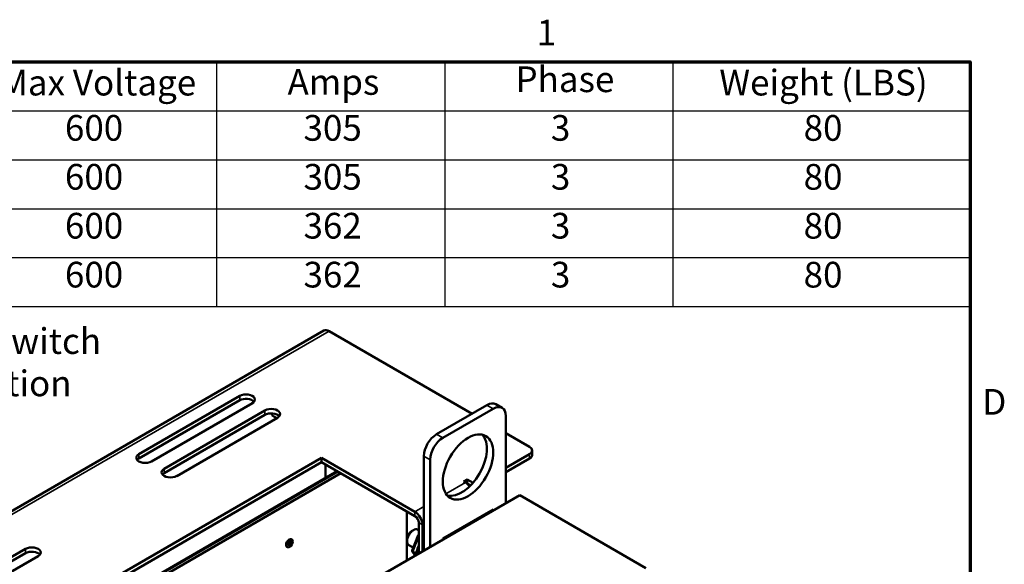
# Model space of a CAD drawing. Units: inches. Extents: x 1.2 to 53.8, y 0.6 to 41.9.
# Drawn here: x 42 to 53.5, y 35.4 to 41.7 of the extents above; entities that cross this region are included whole.
import ezdxf

# ---------------------------------------------------------------- set-up
doc = ezdxf.new("R2010")
doc.units = ezdxf.units.IN
doc.header["$LTSCALE"] = 2.5
doc.header["$MEASUREMENT"] = 0
doc.layers.get('0').update_dxf_attribs({"lineweight": 25})
for name, color, linetype, lineweight in [('Border (ANSI)', 7, 'Continuous', 70), ('Symbol (ANSI)', 7, 'Continuous', 25), ('Visible (ANSI)', 7, 'Continuous', 50), ('Visible Narrow (ANSI)', 7, 'Continuous', 35)]:
    doc.layers.add(name, color=color, linetype=linetype, lineweight=lineweight)
doc.styles.add('Note Text (ANSI)', font='tahoma.ttf')

# ---------------------------------------------------------------- blocks, each defined once
blk = doc.blocks.new('Borders Default Border')
at = {"layer": 'Border (ANSI)', "flags": 128}
blk.add_lwpolyline([(0.75, 0.5), (0.75, 16.5), (21.25, 16.5), (21.25, 0.5), (0.75, 0.5)], dxfattribs=at)
at = {"layer": 'Border (ANSI)', "char_height": 0.12, "attachment_point": 7, "style": 'Note Text (ANSI)'}
for s, insert in [('1', (19.2229, 16.54)), ('D', (21.306, 14.815))]:
    blk.add_mtext(s, dxfattribs=dict(at, insert=insert))
blk = doc.blocks.new('Table1')
at = {"layer": 'Symbol (ANSI)'}
for p, q in [((14.6997, 16.5), (21.25, 16.5)), ((17.7263, 16.5), (17.7263, 16.2715)), ((18.793, 16.5), (18.793, 16.2715)), ((19.8597, 16.5), (19.8597, 16.2715)), ((21.25, 16.5), (21.25, 16.2715)), ((14.6997, 16.2715), (21.25, 16.2715)), ((17.7263, 16.2715), (17.7263, 15.3575)), ((18.793, 16.2715), (18.793, 15.3575)), ((19.8597, 16.2715), (19.8597, 15.3575)), ((21.25, 16.2715), (21.25, 15.3575)), ((14.6997, 16.043), (21.25, 16.043)), ((14.6997, 15.8145), (21.25, 15.8145)), ((14.6997, 15.586), (21.25, 15.586)), ((14.6997, 15.3575), (21.25, 15.3575))]:
    blk.add_line(p, q, dxfattribs=at)
at = {"layer": 'Symbol (ANSI)', "char_height": 0.12, "attachment_point": 7, "style": 'Note Text (ANSI)'}
for s, insert in [('Phase', (19.1233, 16.3218)), ('Max Voltage', (16.7107, 16.3061)), ('Amps', (18.0577, 16.3092)), ('Weight (LBS)', (20.0765, 16.3061)), ('600', (17.0168, 16.0948)), ('305', (18.1323, 16.0947)), ('3', (19.289, 16.0947)), ('80', (20.4707, 16.0945)), ('600', (17.0168, 15.8662)), ('305', (18.1323, 15.8662)), ('3', (19.289, 15.8662)), ('80', (20.4707, 15.866)), ('600', (17.0168, 15.6377)), ('362', (18.1323, 15.6377)), ('3', (19.289, 15.6377)), ('80', (20.4707, 15.6375)), ('600', (17.0168, 15.4092)), ('362', (18.1323, 15.4092)), ('3', (19.289, 15.4092)), ('80', (20.4707, 15.409))]:
    blk.add_mtext(s, dxfattribs=dict(at, insert=insert))

msp = doc.modelspace()

# ---------------------------------------------------------------- linework, layer by layer
at = {"layer": 'Visible (ANSI)'}
for p, q in [((39.234, 34.457), (45.569, 38.114)), ((45.631, 38.108), (47.302, 37.143)), ((43.407, 36.67), (44.586, 37.351)), ((44.586, 37.3), (43.407, 36.619)), ((44.733, 37.266), (43.554, 36.585)), ((43.702, 36.5), (44.88, 37.181)), ((47.475, 37.243), (46.886, 36.903)), ((47.549, 37.201), (46.959, 36.861)), ((47.653, 37.211), (47.579, 37.254)), ((44.88, 37.13), (43.702, 36.449)), ((45.027, 37.095), (43.849, 36.415)), ((44.963, 37.122), (44.966, 37.147)), ((44.963, 37.122), (45.018, 37.09)), ((47.696, 36.097), (47.696, 37.116)), ((47.696, 36.916), (47.974, 36.755)), ((41.86, 34.501), (45.543, 36.628)), ((45.543, 36.628), (46.634, 35.998)), ((45.543, 36.577), (45.543, 36.628)), ((46.738, 36.648), (46.738, 35.544)), ((46.812, 36.605), (46.812, 35.587)), ((47.696, 36.51), (47.974, 36.67)), ((47.696, 36.459), (47.974, 36.619)), ((48.004, 36.713), (48.004, 36.662)), ((45.543, 36.577), (41.904, 34.476)), ((46.634, 35.947), (45.543, 36.577)), ((45.587, 36.551), (45.587, 36.391)), ((45.726, 36.471), (42.087, 34.37)), ((45.732, 36.468), (42.093, 34.367)), ((42.093, 34.367), (45.732, 36.468)), ((42.13, 34.346), (45.769, 36.447)), ((47.201, 36.351), (47.245, 36.376)), ((47.245, 36.376), (47.314, 36.337)), ((47.245, 36.376), (47.245, 36.326)), ((47.223, 36.338), (47.201, 36.351)), ((47.245, 36.326), (47.243, 36.324)), ((47.283, 36.303), (47.245, 36.326)), ((47.858, 36.191), (42.555, 33.129)), ((49.331, 35.34), (47.858, 36.191)), ((46.537, 36.003), (46.537, 35.428)), ((47.547, 36.023), (46.961, 35.685)), ((47.547, 36.023), (47.557, 36.017)), ((46.678, 35.871), (46.678, 35.509)), ((46.722, 35.846), (46.722, 35.535)), ((46.542, 35.683), (46.542, 35.656)), ((46.592, 35.77), (46.616, 35.783)), ((46.601, 35.544), (46.671, 35.725)), ((46.678, 35.783), (46.668, 35.788)), ((46.672, 35.726), (46.678, 35.73)), ((46.961, 35.685), (46.961, 35.673)), ((46.961, 35.685), (46.971, 35.679)), ((40.903, 34.884), (42.081, 35.565)), ((45.138, 35.587), (45.143, 35.584)), ((45.155, 35.633), (45.161, 35.63)), ((45.174, 35.666), (45.18, 35.663)), ((45.19, 35.677), (45.195, 35.674)), ((46.614, 35.579), (46.563, 35.608)), ((42.081, 35.514), (40.903, 34.833)), ((42.229, 35.479), (41.05, 34.799)), ((46.637, 35.486), (46.602, 35.535)), ((46.607, 35.531), (46.647, 35.508))]:
    msp.add_line(p, q, dxfattribs=at)
for centre, major_axis, ratio, start_param, end_param in [((45.631, 38.006), (-0.062, 0.108), 0.57735, 5.497787, 6.283185), ((44.659, 37.308), (0.104, 0), 0.57735, 5.497787, 8.63938), ((44.659, 37.257), (-0.104, 0), 0.57735, 3.577868, 5.497787), ((44.954, 37.138), (0.104, 0), 0.57735, 5.497787, 8.63938), ((47.475, 37.073), (0.104, 0.18), 0.57735, 0, 0.785398), ((47.549, 37.031), (0.104, 0.18), 0.57735, 5.497787, 7.068583), ((44.954, 37.087), (-0.104, 0), 0.57735, 3.577868, 5.497787), ((46.886, 36.733), (-0.104, -0.18), 0.57735, 3.926991, 5.497787), ((46.959, 36.691), (-0.104, -0.18), 0.57735, 3.926991, 5.497787), ((47.18, 36.563), (-0.208, -0.361), 0.57735, 0.177711, 2.963882), ((47.9, 36.713), (0.104, 0), 0.57735, 5.497787, 7.068583), ((43.481, 36.628), (-0.104, 0), 0.57735, 5.497787, 8.63938), ((43.481, 36.577), (-0.104, 0), 0.57735, 5.497787, 5.84691), ((47.9, 36.662), (0.104, 0), 0.57735, 5.497787, 6.283185), ((43.775, 36.458), (-0.104, 0), 0.57735, 5.497787, 8.63938), ((43.775, 36.407), (-0.104, 0), 0.57735, 5.497787, 5.84691), ((47.223, 36.237), (0.062, -0.108), 0.57735, 1.763152, 2.356194), ((46.634, 35.896), (0.062, -0.108), 0.57735, 0.785398, 2.356194), ((46.634, 35.896), (0.0311, -0.0539), 0.57735, 0.785398, 2.356194), ((46.616, 35.698), (-0.0521, -0.0902), 0.57735, 3.141593, 6.283185), ((45.164, 35.632), (-0.026, -0.0451), 0.57735, 3.141593, 6.283185), ((46.592, 35.712), (-0.0354, -0.0613), 0.57735, 3.926991, 5.497787), ((46.691, 35.709), (0.0201, -0.0172), 0.217684, 2.496969, 3.218061), ((42.155, 35.522), (0.104, 0), 0.57735, 5.497787, 8.63938), ((45.169, 35.629), (0.0125, 0.0217), 0.57735, 1.702686, 6.132488), ((42.155, 35.471), (-0.104, 0), 0.57735, 3.577868, 5.497787), ((46.627, 35.543), (0.0269, 0.0033), 0.566151, 2.847122, 3.785893)]:
    msp.add_ellipse(centre, major_axis=major_axis, ratio=ratio, start_param=start_param, end_param=end_param, dxfattribs=at)
for centre, major_axis in [((47.254, 36.52), (-0.208, -0.361)), ((45.169, 35.629), (0.026, 0.0451)), ((45.17, 35.646), (0.0095, 0.0165))]:
    msp.add_ellipse(centre, major_axis=major_axis, ratio=0.57735, dxfattribs=at)
msp.add_open_spline([(46.678, 35.604), (46.673, 35.593), (46.668, 35.582), (46.655, 35.544), (46.648, 35.517), (46.644, 35.49)], degree=3, knots=[2.537296, 2.537296, 2.537296, 2.537296, 2.664869, 2.664869, 2.974784, 2.974784, 2.974784, 2.974784], dxfattribs=at)
at = {"layer": 'Visible Narrow (ANSI)'}
for p, q in [((45.631, 38.108), (39.297, 34.451)), ((44.586, 37.351), (44.586, 37.3)), ((44.88, 37.181), (44.88, 37.13)), ((47.549, 37.201), (47.475, 37.243)), ((46.959, 36.861), (46.886, 36.903)), ((43.407, 36.67), (43.407, 36.619)), ((46.812, 36.605), (46.738, 36.648)), ((47.974, 36.67), (47.974, 36.619)), ((43.702, 36.5), (43.702, 36.449)), ((46.996, 36.207), (47.223, 36.338)), ((46.634, 35.998), (46.738, 36.059)), ((46.634, 35.947), (46.634, 35.998)), ((46.722, 35.846), (46.678, 35.871)), ((46.738, 35.855), (46.722, 35.846)), ((46.607, 35.531), (46.678, 35.714)), ((42.081, 35.565), (42.081, 35.514)), ((46.638, 35.486), (46.607, 35.531))]:
    msp.add_line(p, q, dxfattribs=at)
msp.add_ellipse((46.871, 35.551), major_axis=(0.152, 0.263), ratio=0.57735, start_param=1.905798, end_param=2.071262, dxfattribs=at)

# ---------------------------------------------------------------- block references
at = {"xscale": 2.5, "yscale": 2.5, "zscale": 2.5}
for name in ['Borders Default Border', 'Table1']:
    msp.add_blockref(name, (0, 0), dxfattribs=at)

# ---------------------------------------------------------------- texts
at = {"layer": 'Symbol (ANSI)', "insert": (37.042, 38.141), "char_height": 0.3, "width": 5.93582, "attachment_point": 1, "line_spacing_factor": 0.987884, "style": 'Note Text (ANSI)'}
msp.add_mtext('\\fTahoma|b0|i0;* = (Blank) - No Thermal Switch\\P\\fTahoma|b0|i0;* = T - Thermal Switch Option', dxfattribs=at)

doc.saveas('drawing.dxf')
